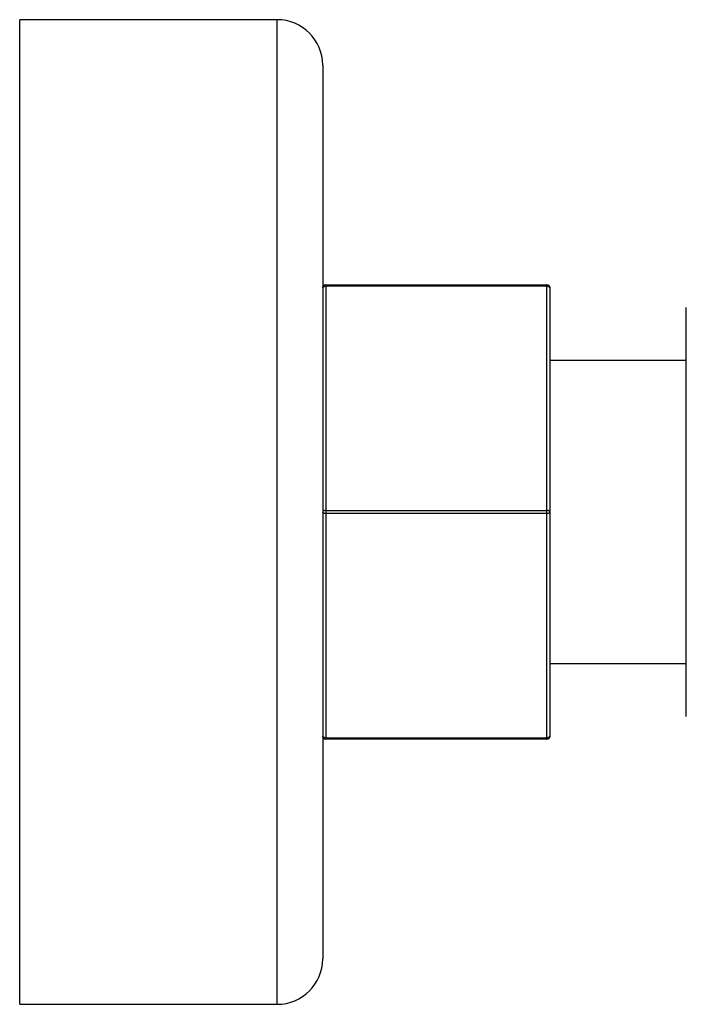
# Paper-space layout '_Left' of a CAD drawing. Units: millimetres. Extents: x -74 to 455, y -270 to 910.
# Drawn here: x -74 to -30, y -54 to 10 of the extents above; entities that cross this region are included whole.
import ezdxf

# ---------------------------------------------------------------- set-up
doc = ezdxf.new("R2010")
doc.units = ezdxf.units.MM

psp = doc.layouts.new('_Left')

# ---------------------------------------------------------------- linework, layer by layer
at = {"color": 7, "linetype": 'Continuous', "lineweight": 25}
for p, q in [((-57, 10.5), (-74, 10.5)), ((-74, -54.5), (-74, 10.5)), ((-54, 7.5), (-54, -51.5)), ((-53.8, -7), (-53.8, -37)), ((-53.8, -7), (-39.2, -7)), ((-39.2, -7.1), (-53.8, -7.1)), ((-39.2, -37), (-39.2, -7)), ((-39, -7.2), (-39, -36.8)), ((-30, -35.5), (-30, -8.5)), ((-30, -12), (-39, -12)), ((-53.8, -21.9), (-39.2, -21.9)), ((-39.2, -22.1), (-53.8, -22.1)), ((-39, -32), (-30, -32)), ((-53.8, -36.9), (-39.2, -36.9)), ((-39.2, -37), (-53.8, -37)), ((-74, -54.5), (-57, -54.5))]:
    psp.add_line(p, q, dxfattribs=at)
at = {"color": 8, "linetype": 'Continuous', "lineweight": 25}
psp.add_line((-57, -54.5), (-57, 10.5), dxfattribs=at)
at = {"color": 7, "linetype": 'Continuous', "lineweight": 25, "flags": 128}
for points in [[(-54, -7.2), (-53.996, -7.18), (-53.985, -7.162), (-53.966, -7.144), (-53.941, -7.129), (-53.911, -7.117), (-53.877, -7.108), (-53.839, -7.102), (-53.8, -7.1)], [(-39.2, -7.1), (-39.161, -7.102), (-39.123, -7.108), (-39.089, -7.117), (-39.059, -7.129), (-39.034, -7.144), (-39.015, -7.162), (-39.004, -7.18), (-39, -7.2)], [(-53.8, -21.9), (-53.839, -21.902), (-53.877, -21.908), (-53.911, -21.917), (-53.941, -21.929), (-53.966, -21.944), (-53.985, -21.962), (-53.996, -21.98), (-54, -22)], [(-53.8, -22.1), (-53.839, -22.098), (-53.877, -22.092), (-53.911, -22.083), (-53.941, -22.071), (-53.966, -22.056), (-53.985, -22.038), (-53.996, -22.02), (-54, -22)], [(-39, -22), (-39.004, -21.98), (-39.015, -21.962), (-39.034, -21.944), (-39.059, -21.929), (-39.089, -21.917), (-39.123, -21.908), (-39.161, -21.902), (-39.2, -21.9)], [(-39, -22), (-39.004, -22.02), (-39.015, -22.038), (-39.034, -22.056), (-39.059, -22.071), (-39.089, -22.083), (-39.123, -22.092), (-39.161, -22.098), (-39.2, -22.1)], [(-53.8, -36.9), (-53.839, -36.898), (-53.877, -36.892), (-53.911, -36.883), (-53.941, -36.871), (-53.966, -36.856), (-53.985, -36.838), (-53.996, -36.82), (-54, -36.8)], [(-39, -36.8), (-39.004, -36.82), (-39.015, -36.838), (-39.034, -36.856), (-39.059, -36.871), (-39.089, -36.883), (-39.123, -36.892), (-39.161, -36.898), (-39.2, -36.9)]]:
    psp.add_lwpolyline(points, dxfattribs=at)
at = {"color": 7, "linetype": 'Continuous', "lineweight": 25}
for centre, radius, start, end in [((-57, 7.5), 3, 0, 90), ((-53.8, -7.2), 0.2, 90, 180), ((-39.2, -7.2), 0.2, 0, 90), ((-53.8, -36.8), 0.2, 180, 270), ((-39.2, -36.8), 0.2, 270, 360), ((-57, -51.5), 3, 270, 0)]:
    psp.add_arc(centre, radius, start, end, dxfattribs=at)

doc.saveas('drawing.dxf')
